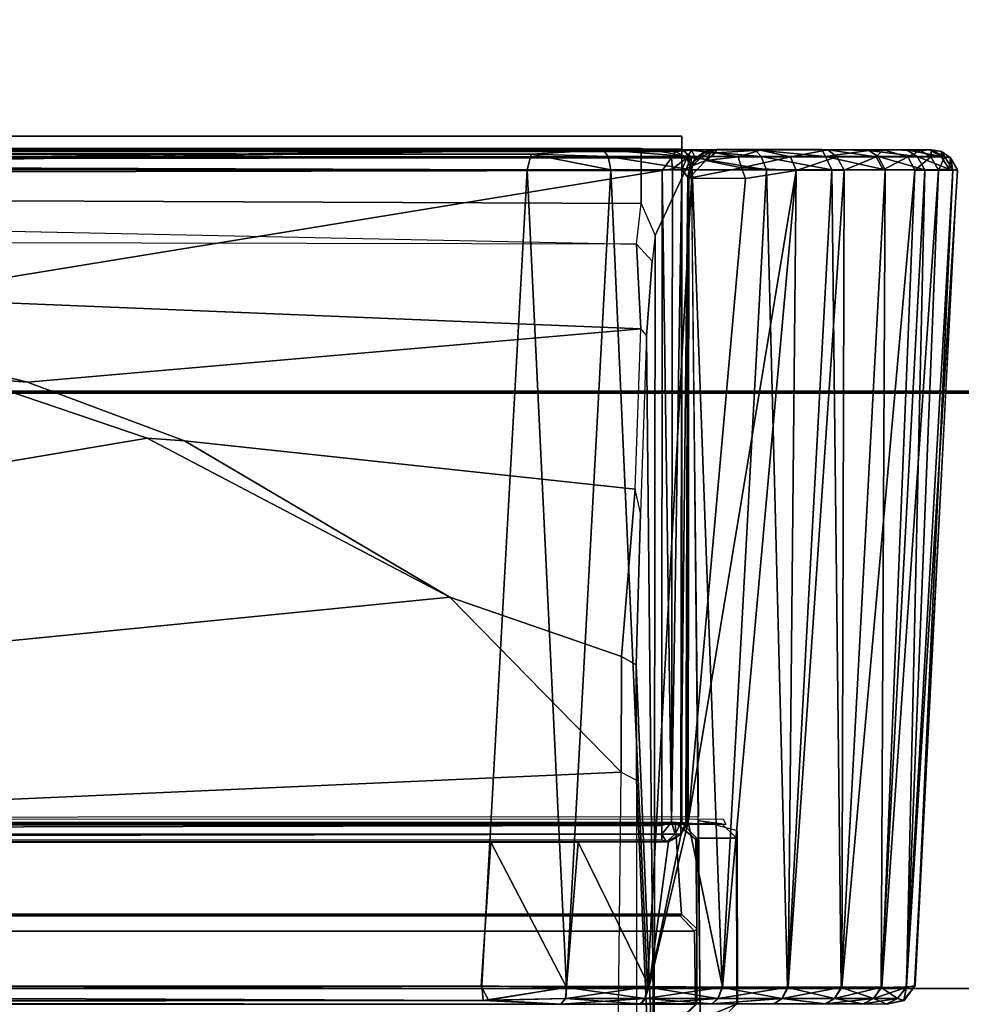
# Model space of a CAD drawing. Units: inches. Extents: x -889 to -374, y -589 to 341.
# Drawn here: x -818 to -818, y 137 to 138 of the extents above; entities that cross this region are included whole.
import ezdxf

# ---------------------------------------------------------------- set-up
doc = ezdxf.new("R2010")
doc.units = ezdxf.units.IN
doc.header["$MEASUREMENT"] = 0
for name, color, linetype in [('DISPLAY-CLIP', 5, 'Continuous'), ('DISPLAY-TACKBOARD', 5, 'Continuous'), ('STORAGE-FRAME', 4, 'Continuous'), ('STORAGE-SHELF', 4, 'Continuous')]:
    doc.layers.add(name, color=color, linetype=linetype)

# ---------------------------------------------------------------- blocks, each defined once
blk = doc.blocks.new('lmgs90_23_0t')
at = {"layer": 'STORAGE-FRAME'}
for points in [[(39.30181, -0.75109, 20.66945), (66.01911, -0.75109, 20.66945), (66.02002, -1.3405, 20.66928), (39.30272, -1.3405, 20.66928)], [(39.30183, -0.74983, 5.37699), (66.01913, -0.74983, 5.37699), (66.02004, -1.33924, 5.37683), (39.30274, -1.33924, 5.37683)], [(66.02002, -1.34044, 21.41755), (66.01933, -0.75105, 21.41728), (39.30203, -0.75105, 21.41728), (39.30272, -1.34044, 21.41755)], [(66.02004, -1.33918, 6.12509), (66.01934, -0.74979, 6.12482), (39.30204, -0.74979, 6.12482), (39.30274, -1.33918, 6.12509)], [(39.30274, -1.33918, 6.12509), (39.30274, -1.33924, 5.37683), (66.02004, -1.33924, 5.37683), (66.02004, -1.33918, 6.12509)], [(39.30272, -1.34044, 21.41755), (39.30272, -1.3405, 20.66928), (66.02002, -1.3405, 20.66928), (66.02002, -1.34044, 21.41755)]]:
    blk.add_3dface(points, dxfattribs=at)
at = {"layer": 'STORAGE-SHELF'}
for points in [[(1.84297, -0.90612, 21.74988), (103.42538, -0.90612, 21.74988), (103.42538, -0.90612, 21.43588), (1.84297, -0.90612, 21.43588)], [(1.84297, -0.90612, 6.45798), (103.42538, -0.90612, 6.45798), (103.42538, -0.90612, 6.14398), (1.84297, -0.90612, 6.14398)]]:
    blk.add_3dface(points, dxfattribs=at)
at = {"layer": 'STORAGE-SHELF', "invisible_edges": 5}
for points in [[(103.42538, -14.68419, 21.74988), (103.42538, -0.90612, 21.74988), (1.84297, -0.90612, 21.74988), (1.84297, -14.68419, 21.74988)], [(103.42538, -0.90612, 21.43588), (103.42538, -14.68419, 21.43588), (1.84297, -14.68419, 21.43588), (1.84297, -0.90612, 21.43588)], [(103.42538, -14.68419, 6.45798), (103.42538, -0.90612, 6.45798), (1.84297, -0.90612, 6.45798), (1.84297, -14.68419, 6.45798)], [(103.42538, -0.90612, 6.14398), (103.42538, -14.68419, 6.14398), (1.84297, -14.68419, 6.14398), (1.84297, -0.90612, 6.14398)]]:
    blk.add_3dface(points, dxfattribs=at)
blk = doc.blocks.new('gexsb_t2_0t')
at = {"layer": 'DISPLAY-CLIP'}
for points in [[(1.97204, -2.24037, 76.70977), (2.10641, -2.17412, 76.72907), (0.78386, -1.57921, 77.14431), (0.51826, -1.6832, 77.13167)], [(1.97204, -2.24037, 76.70977), (0.51826, -1.6832, 77.13167), (0.38892, -1.77292, 77.11929), (1.89248, -2.32213, 76.68601)], [(0.38892, -1.77292, 77.11929), (0.27688, -1.92329, 77.09587), (0.25617, -2.02565, 77.0774), (1.89248, -2.32213, 76.68601)], [(0.25617, -2.02565, 77.0774), (0.25339, -2.09299, 77.06492), (0.25019, -2.39526, 77.01162), (1.89248, -2.32213, 76.68601)], [(0.23891, -2.38945, 77.00171), (0.23892, -2.09108, 77.05421), (0.23385, -2.07373, 76.96067), (0.22841, -2.14996, 76.84312)], [(0.23892, -2.09108, 77.05421), (0.25339, -2.09299, 77.06492), (0.25019, -2.39526, 77.01162), (0.23891, -2.38945, 77.00171)], [(0.23907, -2.47328, 76.96996), (0.23891, -2.38945, 77.00171), (0.22841, -2.14996, 76.84312), (0.22608, -2.15851, 76.79716)], [(0.19895, -2.84265, 76.1466), (0.22526, -2.78571, 76.67548), (0.22608, -2.15851, 76.79716), (0.19251, -2.21543, 76.1466)], [(0.22526, -2.78571, 76.67548), (0.22746, -2.76683, 76.71971), (0.23155, -2.71259, 76.80703), (0.22608, -2.15851, 76.79716)], [(0.23155, -2.71259, 76.80703), (0.23598, -2.58356, 76.91107), (0.23907, -2.47328, 76.96996), (0.22608, -2.15851, 76.79716)], [(0.16582, -2.35248, 76.1466), (0.19383, -2.35993, 76.1466), (0.19251, -2.21543, 76.1466), (0.16549, -2.22669, 76.1466)], [(0.17641, -2.216, 75.98618), (0.16604, -2.22662, 75.98282), (0.16549, -2.22669, 76.1466), (0.19251, -2.21543, 76.1466)], [(0.17641, -2.216, 75.98618), (0.20585, -2.21587, 75.81315), (0.19504, -2.22665, 75.81195), (0.16604, -2.22662, 75.98282)], [(0.2071, -2.21576, 73.31359), (0.19601, -2.22603, 73.3091), (0.19504, -2.22665, 75.81195), (0.20585, -2.21587, 75.81315)], [(0.05694, -2.22636, 29.23375), (0.04431, -2.22909, 31.77295), (0.0574, -2.22635, 31.82959)], [(0.04906, -2.23039, 31.83296), (0.0574, -2.22635, 31.82959), (0.04431, -2.22909, 31.77295)], [(0.05694, -2.22636, 29.23375), (0.04453, -2.22923, 29.28601), (0.04431, -2.22909, 31.77295)], [(0.05694, -2.22636, 29.23375), (0.0491, -2.23039, 29.22962), (0.04453, -2.22923, 29.28601)], [(0.0574, -2.22635, 31.82959), (0.04906, -2.23039, 31.83296), (0.07374, -2.22657, 31.88693)], [(0.07374, -2.22657, 31.88693), (0.04906, -2.23039, 31.83296), (0.06648, -2.23039, 31.89059)], [(0.06656, -2.23039, 29.172), (0.0491, -2.23039, 29.22962), (0.05694, -2.22636, 29.23375)], [(0.0574, -2.22635, 31.82959), (0.07374, -2.22657, 31.88693), (0.05694, -2.22636, 29.23375)], [(0.07429, -2.22656, 29.17454), (0.06656, -2.23039, 29.172), (0.05694, -2.22636, 29.23375)], [(0.1015, -2.22657, 31.93926), (0.07429, -2.22656, 29.17454), (0.05694, -2.22636, 29.23375), (0.07374, -2.22657, 31.88693)], [(0.1015, -2.22657, 31.93926), (0.06648, -2.23039, 31.89059), (0.09482, -2.23039, 31.94371)], [(0.06648, -2.23039, 31.89059), (0.1015, -2.22657, 31.93926), (0.07374, -2.22657, 31.88693)], [(0.09493, -2.23039, 29.11889), (0.06656, -2.23039, 29.172), (0.07429, -2.22656, 29.17454)], [(0.07429, -2.22656, 29.17454), (0.10201, -2.22656, 29.1229), (0.09493, -2.23039, 29.11889)], [(0.1015, -2.22657, 31.93926), (0.13879, -2.22656, 31.98448), (0.10201, -2.22656, 29.1229), (0.07429, -2.22656, 29.17454)], [(0.13299, -2.23039, 31.99028), (0.1015, -2.22657, 31.93926), (0.09482, -2.23039, 31.94371)], [(0.09493, -2.23039, 29.11889), (0.10201, -2.22656, 29.1229), (0.13314, -2.23039, 29.07236)], [(0.1015, -2.22657, 31.93926), (0.13299, -2.23039, 31.99028), (0.13879, -2.22656, 31.98448)], [(0.13893, -2.22656, 29.07815), (0.13314, -2.23039, 29.07236), (0.10201, -2.22656, 29.1229)], [(0.18353, -2.22656, 32.0214), (0.13893, -2.22656, 29.07815), (0.10201, -2.22656, 29.1229), (0.13879, -2.22656, 31.98448)], [(0.17953, -2.23039, 32.02848), (0.18353, -2.22656, 32.0214), (0.13299, -2.23039, 31.99028)], [(0.13879, -2.22656, 31.98448), (0.13299, -2.23039, 31.99028), (0.18353, -2.22656, 32.0214)], [(0.18415, -2.22657, 29.04087), (0.13314, -2.23039, 29.07236), (0.13893, -2.22656, 29.07815)], [(0.13314, -2.23039, 29.07236), (0.18415, -2.22657, 29.04087), (0.1797, -2.23039, 29.03418)], [(0.18353, -2.22656, 32.0214), (0.23517, -2.22656, 32.04912), (0.18415, -2.22657, 29.04087), (0.13893, -2.22656, 29.07815)], [(0.16582, -2.35248, 76.1466), (0.16549, -2.22669, 76.1466), (0.16604, -2.22662, 75.98282), (0.16613, -2.34719, 75.98182)], [(0.19502, -2.34716, 75.81222), (0.16613, -2.34719, 75.98182), (0.16604, -2.22662, 75.98282), (0.19504, -2.22665, 75.81195)], [(0.23517, -2.22656, 32.04912), (0.18353, -2.22656, 32.0214), (0.17953, -2.23039, 32.02848)], [(0.17953, -2.23039, 32.02848), (0.23263, -2.23039, 32.05685), (0.23517, -2.22656, 32.04912)], [(0.18415, -2.22657, 29.04087), (0.23282, -2.23039, 29.00585), (0.1797, -2.23039, 29.03418)], [(0.29422, -2.22634, 32.06635), (0.23649, -2.22657, 29.01311), (0.18415, -2.22657, 29.04087), (0.23517, -2.22656, 32.04912)], [(0.23282, -2.23039, 29.00585), (0.18415, -2.22657, 29.04087), (0.23649, -2.22657, 29.01311)], [(0.19513, -2.28107, 73.45527), (0.19574, -2.3463, 73.4581), (0.19502, -2.34716, 75.81222), (0.19504, -2.22665, 75.81195)], [(0.19668, -2.2794, 73.30654), (0.19513, -2.28107, 73.45527), (0.19504, -2.22665, 75.81195), (0.19601, -2.22603, 73.3091)], [(0.19601, -2.22603, 73.3091), (5.15399, -2.22603, 73.3091), (5.15332, -2.2794, 73.30654), (0.19668, -2.2794, 73.30654)], [(0.23263, -2.23039, 32.05685), (0.29025, -2.23039, 32.07432), (0.29422, -2.22634, 32.06635)], [(0.23517, -2.22656, 32.04912), (0.23263, -2.23039, 32.05685), (0.29422, -2.22634, 32.06635)], [(0.23649, -2.22657, 29.01311), (0.29045, -2.23039, 28.98842), (0.23282, -2.23039, 29.00585)], [(0.29422, -2.22634, 32.06635), (0.34665, -2.22923, 32.07888), (0.2939, -2.22636, 28.99669), (0.23649, -2.22657, 29.01311)], [(0.2939, -2.22636, 28.99669), (0.29045, -2.23039, 28.98842), (0.23649, -2.22657, 29.01311)], [(0.29422, -2.22634, 32.06635), (0.29025, -2.23039, 32.07432), (0.34665, -2.22923, 32.07888)], [(0.29045, -2.23039, 28.98842), (0.2939, -2.22636, 28.99669), (0.35046, -2.22909, 28.98368)], [(2.83359, -2.22632, 32.0659), (2.83634, -2.2264, 28.99616), (0.2939, -2.22636, 28.99669), (0.34665, -2.22923, 32.07888)], [(2.88983, -2.22634, 28.99643), (0.35046, -2.22909, 28.98368), (0.2939, -2.22636, 28.99669)], [(0.29422, -2.22634, 32.06635), (2.83359, -2.22909, 32.0791), (2.89033, -2.22632, 32.06589)], [(0.29422, -2.22634, 32.06635), (0.34665, -2.22923, 32.07888), (2.83359, -2.22909, 32.0791)], [(2.88983, -2.22634, 28.99643), (2.8374, -2.22923, 28.9839), (0.35046, -2.22909, 28.98368)], [(0.03635, -2.23996, 31.77277), (0.04431, -2.22909, 31.77295), (0.03666, -2.23914, 29.29001)], [(0.04431, -2.22909, 31.77295), (0.03635, -2.23996, 31.77277), (0.04277, -2.23862, 31.83439)], [(0.03666, -2.23914, 29.29001), (0.04431, -2.22909, 31.77295), (0.04453, -2.22923, 29.28601)], [(0.04258, -2.23905, 29.22851), (0.03666, -2.23914, 29.29001), (0.04453, -2.22923, 29.28601)], [(0.04453, -2.22923, 29.28601), (0.0491, -2.23039, 29.22962), (0.04258, -2.23905, 29.22851)], [(0.04258, -2.23905, 29.22851), (0.0491, -2.23039, 29.22962), (0.06094, -2.23861, 29.16883)], [(0.04906, -2.23039, 31.83296), (0.04431, -2.22909, 31.77295), (0.04277, -2.23862, 31.83439)], [(0.04277, -2.23862, 31.83439), (0.06058, -2.23867, 31.89315), (0.06648, -2.23039, 31.89059)], [(0.04906, -2.23039, 31.83296), (0.04277, -2.23862, 31.83439), (0.06648, -2.23039, 31.89059)], [(0.06094, -2.23861, 29.16883), (0.0491, -2.23039, 29.22962), (0.06656, -2.23039, 29.172)], [(0.08951, -2.23886, 31.94755), (0.09482, -2.23039, 31.94371), (0.06058, -2.23867, 31.89315)], [(0.09482, -2.23039, 31.94371), (0.06648, -2.23039, 31.89059), (0.06058, -2.23867, 31.89315)], [(0.06656, -2.23039, 29.172), (0.09009, -2.23859, 29.11463), (0.06094, -2.23861, 29.16883)], [(0.09493, -2.23039, 29.11889), (0.09009, -2.23859, 29.11463), (0.06656, -2.23039, 29.172)], [(0.09482, -2.23039, 31.94371), (0.08951, -2.23886, 31.94755), (0.13299, -2.23039, 31.99028)], [(0.08951, -2.23886, 31.94755), (0.12869, -2.23863, 31.99504), (0.13299, -2.23039, 31.99028)], [(0.09493, -2.23039, 29.11889), (0.12906, -2.2386, 29.06737), (0.09009, -2.23859, 29.11463)], [(0.13314, -2.23039, 29.07236), (0.12906, -2.2386, 29.06737), (0.09493, -2.23039, 29.11889)], [(0.17953, -2.23039, 32.02848), (0.12869, -2.23863, 31.99504), (0.17642, -2.2388, 32.03422)], [(0.13299, -2.23039, 31.99028), (0.12869, -2.23863, 31.99504), (0.17953, -2.23039, 32.02848)], [(0.1766, -2.23861, 29.02855), (0.12906, -2.2386, 29.06737), (0.13314, -2.23039, 29.07236)], [(0.1797, -2.23039, 29.03418), (0.1766, -2.23861, 29.02855), (0.13314, -2.23039, 29.07236)], [(0.23263, -2.23039, 32.05685), (0.17642, -2.2388, 32.03422), (0.22983, -2.23912, 32.06294)], [(0.17953, -2.23039, 32.02848), (0.17642, -2.2388, 32.03422), (0.23263, -2.23039, 32.05685)], [(0.1766, -2.23861, 29.02855), (0.1797, -2.23039, 29.03418), (0.23083, -2.23864, 28.99973)], [(0.1797, -2.23039, 29.03418), (0.23282, -2.23039, 29.00585), (0.23083, -2.23864, 28.99973)], [(0.22983, -2.23912, 32.06294), (0.29025, -2.23039, 32.07432), (0.23263, -2.23039, 32.05685)], [(0.28991, -2.2388, 32.08083), (0.29025, -2.23039, 32.07432), (0.22983, -2.23912, 32.06294)], [(0.28993, -2.2386, 28.98197), (0.23083, -2.23864, 28.99973), (0.23282, -2.23039, 29.00585)], [(0.29045, -2.23039, 28.98842), (0.28993, -2.2386, 28.98197), (0.23282, -2.23039, 29.00585)], [(0.28991, -2.2388, 32.08083), (0.35186, -2.23946, 32.08696), (0.34665, -2.22923, 32.07888)], [(0.34665, -2.22923, 32.07888), (0.29025, -2.23039, 32.07432), (0.28991, -2.2388, 32.08083)], [(0.35046, -2.22909, 28.98368), (0.35136, -2.23971, 28.9758), (0.28993, -2.2386, 28.98197)], [(0.29045, -2.23039, 28.98842), (0.35046, -2.22909, 28.98368), (0.28993, -2.2386, 28.98197)], [(0.35186, -2.23946, 32.08696), (2.83359, -2.22909, 32.0791), (0.34665, -2.22923, 32.07888)], [(2.83397, -2.23943, 28.97591), (0.35046, -2.22909, 28.98368), (2.8374, -2.22923, 28.9839)], [(0.35136, -2.23971, 28.9758), (0.35046, -2.22909, 28.98368), (2.83397, -2.23943, 28.97591)], [(2.83386, -2.23939, 32.08678), (2.83359, -2.22909, 32.0791), (0.35186, -2.23946, 32.08696)], [(0.03635, -2.23996, 31.77277), (0.03666, -2.23914, 29.29001), (0.00537, -2.83286, 29.25871), (0.00561, -2.83378, 31.80371)], [(0.01924, -2.8332, 31.89607), (0.04277, -2.23862, 31.83439), (0.00881, -2.83323, 31.84987)], [(0.00881, -2.83323, 31.84987), (0.04277, -2.23862, 31.83439), (0.03635, -2.23996, 31.77277)], [(0.04277, -2.23862, 31.83439), (0.01924, -2.8332, 31.89607), (0.06058, -2.23867, 31.89315)], [(0.03649, -2.83318, 31.94017), (0.06058, -2.23867, 31.89315), (0.01924, -2.8332, 31.89607)], [(0.06094, -2.23861, 29.16883), (0.05797, -2.83338, 29.08496), (0.02911, -2.83341, 29.13928)], [(0.04258, -2.23905, 29.22851), (0.06094, -2.23861, 29.16883), (0.02911, -2.83341, 29.13928)], [(0.06058, -2.23867, 31.89315), (0.03649, -2.83318, 31.94017), (0.08951, -2.23886, 31.94755)], [(0.09009, -2.23859, 29.11463), (0.05797, -2.83338, 29.08496), (0.06094, -2.23861, 29.16883)], [(0.09009, -2.23859, 29.11463), (0.09694, -2.83335, 29.03723), (0.05797, -2.83338, 29.08496)], [(0.12869, -2.23863, 31.99504), (0.08786, -2.83308, 32.01612), (0.1229, -2.83295, 32.04903)], [(0.08786, -2.83308, 32.01612), (0.12869, -2.23863, 31.99504), (0.08951, -2.23886, 31.94755)], [(0.09694, -2.83335, 29.03723), (0.09009, -2.23859, 29.11463), (0.12906, -2.2386, 29.06737)], [(0.14435, -2.83336, 28.99814), (0.09694, -2.83335, 29.03723), (0.12906, -2.2386, 29.06737)], [(0.1229, -2.83295, 32.04903), (0.17642, -2.2388, 32.03422), (0.12869, -2.23863, 31.99504)], [(0.20135, -2.35905, 32.05952), (0.17642, -2.2388, 32.03422), (0.1229, -2.83295, 32.04903)], [(0.12906, -2.2386, 29.06737), (0.1766, -2.23861, 29.02855), (0.14435, -2.83336, 28.99814)], [(0.14435, -2.83336, 28.99814), (0.1766, -2.23861, 29.02855), (0.19855, -2.83339, 28.96901)], [(0.20135, -2.35905, 32.05952), (0.22983, -2.23912, 32.06294), (0.17642, -2.2388, 32.03422)], [(0.1766, -2.23861, 29.02855), (0.23083, -2.23864, 28.99973), (0.19855, -2.83339, 28.96901)], [(0.25754, -2.8334, 28.95099), (0.19855, -2.83339, 28.96901), (0.23083, -2.23864, 28.99973)], [(0.20135, -2.35905, 32.05952), (0.20643, -2.35031, 32.06136), (0.22983, -2.23912, 32.06294)], [(0.20643, -2.35031, 32.06136), (0.21564, -2.34456, 32.0654), (0.22983, -2.23912, 32.06294)], [(0.22983, -2.23912, 32.06294), (0.21564, -2.34456, 32.0654), (0.28143, -2.34435, 32.08659)], [(0.21564, -2.34456, 32.0654), (0.22983, -2.23912, 32.06294), (0.35186, -2.23946, 32.08696), (0.34495, -2.34435, 32.09299)], [(0.28143, -2.34435, 32.08659), (0.28991, -2.2388, 32.08083), (0.22983, -2.23912, 32.06294)], [(0.28993, -2.2386, 28.98197), (0.25754, -2.8334, 28.95099), (0.23083, -2.23864, 28.99973)], [(0.28993, -2.2386, 28.98197), (0.31856, -2.83347, 28.9449), (0.25754, -2.8334, 28.95099)], [(0.28143, -2.34435, 32.08659), (0.34495, -2.34435, 32.09299), (0.28991, -2.2388, 32.08083)], [(0.35186, -2.23946, 32.08696), (0.28991, -2.2388, 32.08083), (0.34495, -2.34435, 32.09299)], [(0.28993, -2.2386, 28.98197), (0.35136, -2.23971, 28.9758), (0.31856, -2.83347, 28.9449)], [(0.35136, -2.23971, 28.9758), (2.83397, -2.23943, 28.97591), (2.86306, -2.83315, 28.94478), (0.31856, -2.83347, 28.9449)], [(0.35186, -2.23946, 32.08696), (0.34495, -2.34435, 32.09299), (2.83909, -2.34435, 32.09299), (2.83386, -2.23939, 32.08678)], [(0.19668, -2.2794, 73.30654), (0.20709, -2.29065, 73.31234), (0.2063, -2.29179, 73.44041), (0.19513, -2.28107, 73.45527)], [(0.19574, -2.3463, 73.4581), (0.19513, -2.28107, 73.45527), (0.2063, -2.29179, 73.44041), (0.21082, -2.35859, 73.45834)], [(0.20709, -2.29065, 73.31234), (0.19668, -2.2794, 73.30654), (5.15332, -2.2794, 73.30654), (5.14274, -2.29066, 73.31222)], [(5.14274, -2.29066, 73.31222), (5.14359, -2.29183, 73.44047), (0.2063, -2.29179, 73.44041), (0.20709, -2.29065, 73.31234)], [(0.21082, -2.35859, 73.45834), (0.2063, -2.29179, 73.44041), (5.14359, -2.29183, 73.44047), (5.13917, -2.35873, 73.45834)], [(1.86949, -2.37442, 76.67149), (1.89248, -2.32213, 76.68601), (0.25019, -2.39526, 77.01162), (0.3746, -2.52251, 76.95892)], [(0.16582, -2.35248, 76.1466), (0.19383, -2.35993, 76.1466), (0.17716, -2.35791, 75.98012), (0.16613, -2.34719, 75.98182)], [(0.17716, -2.35791, 75.98012), (0.16613, -2.34719, 75.98182), (0.19502, -2.34716, 75.81222), (0.20594, -2.35797, 75.81294)], [(0.21083, -2.35873, 73.45834), (0.20594, -2.35797, 75.81294), (0.19502, -2.34716, 75.81222), (0.19574, -2.3463, 73.4581)], [(0.20643, -2.35031, 32.06136), (0.20666, -2.35009, 29.15992), (0.21564, -2.34456, 32.0654)], [(0.20666, -2.35009, 29.15992), (0.21071, -2.35011, 29.15007), (0.21707, -2.34453, 29.15643)], [(0.21707, -2.34453, 29.15643), (0.21302, -2.34584, 29.15992), (0.20666, -2.35009, 29.15992)], [(0.20666, -2.35009, 29.15992), (0.21302, -2.34584, 29.15992), (0.21564, -2.34456, 32.0654)], [(0.22055, -2.35009, 29.14603), (0.21707, -2.34453, 29.15643), (0.21071, -2.35011, 29.15007)], [(0.21564, -2.34456, 32.0654), (0.21302, -2.34584, 29.15992), (0.21707, -2.34453, 29.15643)], [(0.21564, -2.34456, 32.0654), (0.21707, -2.34453, 29.15643), (3.12604, -2.34456, 29.15501), (3.15362, -2.34435, 31.77846)], [(0.28143, -2.34435, 32.08659), (0.21564, -2.34456, 32.0654), (3.15362, -2.34435, 31.77846), (0.34495, -2.34435, 32.09299)], [(3.12604, -2.34456, 29.15501), (0.21707, -2.34453, 29.15643), (0.22055, -2.34584, 29.15238)], [(0.22055, -2.35009, 29.14603), (0.22055, -2.34584, 29.15238), (0.21707, -2.34453, 29.15643)], [(0.22055, -2.35009, 29.14603), (3.12199, -2.35032, 29.14579), (3.12604, -2.34456, 29.15501)], [(3.12604, -2.34456, 29.15501), (0.22055, -2.34584, 29.15238), (0.22055, -2.35009, 29.14603)], [(2.83909, -2.34435, 32.09299), (2.83909, -2.34435, 32.09299), (0.34495, -2.34435, 32.09299), (3.15362, -2.34435, 31.77846)], [(0.2022, -2.35752, 29.15992), (0.20643, -2.35031, 32.06136), (0.20135, -2.35905, 32.05952)], [(0.20666, -2.35009, 29.15992), (0.20643, -2.35031, 32.06136), (0.2022, -2.35752, 29.15992)], [(0.20666, -2.35009, 29.15992), (0.2022, -2.35752, 29.15992), (0.20295, -2.35837, 29.1529)], [(0.20679, -2.35838, 29.14677), (0.20666, -2.35009, 29.15992), (0.20295, -2.35837, 29.1529)], [(0.20666, -2.35009, 29.15992), (0.20679, -2.35838, 29.14677), (0.21071, -2.35011, 29.15007)], [(0.20679, -2.35838, 29.14677), (0.21348, -2.35876, 29.14206), (0.21071, -2.35011, 29.15007)], [(0.21071, -2.35011, 29.15007), (0.21348, -2.35876, 29.14206), (0.22055, -2.35009, 29.14603)], [(0.21348, -2.35876, 29.14206), (0.22055, -2.3564, 29.1418), (0.22055, -2.35009, 29.14603)], [(0.22028, -2.83294, 29.13976), (0.22055, -2.3564, 29.1418), (0.21348, -2.35876, 29.14206)], [(3.12015, -2.35906, 29.14071), (0.22055, -2.3564, 29.1418), (0.22028, -2.83294, 29.13976)], [(0.22055, -2.35009, 29.14603), (0.22055, -2.3564, 29.1418), (3.12199, -2.35032, 29.14579)], [(0.22055, -2.3564, 29.1418), (3.12015, -2.35906, 29.14071), (3.12199, -2.35032, 29.14579)], [(0.20135, -2.35905, 32.05952), (0.1229, -2.83295, 32.04903), (0.15958, -2.82719, 32.07458)], [(0.20087, -2.82726, 32.09505), (0.20135, -2.35905, 32.05952), (0.15958, -2.82719, 32.07458)], [(0.206, -2.358, 75.813), (5.14406, -2.35797, 75.81294), (5.17284, -2.35791, 75.98012), (0.17399, -2.35716, 75.98301)], [(0.17585, -2.36132, 76.1466), (0.17399, -2.35716, 75.98301), (5.17284, -2.35791, 75.98012), (5.15617, -2.35993, 76.1466)], [(0.19377, -2.36268, 76.14491), (5.15617, -2.35993, 76.1466), (5.15105, -2.84265, 76.1466), (0.19909, -2.84316, 76.1466)], [(0.20087, -2.82726, 32.09505), (0.2015, -2.82803, 29.15406), (0.20135, -2.35905, 32.05952)], [(0.2015, -2.82803, 29.15406), (0.2022, -2.35752, 29.15992), (0.20135, -2.35905, 32.05952)], [(0.2015, -2.82803, 29.15406), (0.20295, -2.35837, 29.1529), (0.2022, -2.35752, 29.15992)], [(0.20679, -2.35838, 29.14677), (0.20295, -2.35837, 29.1529), (0.2015, -2.82803, 29.15406)], [(0.20594, -2.83329, 29.14576), (0.20679, -2.35838, 29.14677), (0.2015, -2.82803, 29.15406)], [(0.20679, -2.35838, 29.14677), (0.20594, -2.83329, 29.14576), (0.21348, -2.35876, 29.14206)], [(0.21348, -2.35876, 29.14206), (0.20594, -2.83329, 29.14576), (0.21269, -2.83407, 29.14094)], [(0.206, -2.358, 75.813), (0.21082, -2.35859, 73.45834), (5.13917, -2.35873, 73.45834), (5.14406, -2.35797, 75.81294)], [(0.21348, -2.35876, 29.14206), (0.21269, -2.83407, 29.14094), (0.22028, -2.83294, 29.13976)], [(3.12015, -2.35906, 29.14071), (0.22028, -2.83294, 29.13976), (3.15567, -2.82727, 29.14022)], [(1.86949, -2.37442, 76.67149), (0.3746, -2.52251, 76.95892), (0.59472, -2.63818, 76.88584), (1.84651, -2.42672, 76.65697)], [(0.25019, -2.39526, 77.01162), (0.23891, -2.38945, 77.00171), (0.23907, -2.47328, 76.96996), (0.24974, -2.47931, 76.97891)], [(0.3746, -2.52251, 76.95892), (0.25019, -2.39526, 77.01162), (0.25019, -2.39526, 77.01162), (0.24974, -2.47931, 76.97891)], [(1.87143, -2.50402, 76.63001), (1.84651, -2.42672, 76.65697), (0.59472, -2.63818, 76.88584), (0.72434, -2.68198, 76.84788)], [(0.24974, -2.47931, 76.97891), (0.23907, -2.47328, 76.96996), (0.23598, -2.58356, 76.91107), (0.23992, -2.60104, 76.91189)], [(0.3746, -2.52251, 76.95892), (0.24974, -2.47931, 76.97891), (0.23992, -2.60104, 76.91189), (0.56772, -2.63615, 76.89045)], [(0.56772, -2.63615, 76.89045), (0.59472, -2.63818, 76.88584), (0.3746, -2.52251, 76.95892)], [(0.23598, -2.58356, 76.91107), (0.23992, -2.60104, 76.91189), (0.23578, -2.71775, 76.81211), (0.23155, -2.71259, 76.80703)], [(0.68176, -2.679, 76.85538), (0.56772, -2.63615, 76.89045), (0.23992, -2.60104, 76.91189), (0.23578, -2.71775, 76.81211)], [(0.68176, -2.679, 76.85538), (0.72434, -2.68198, 76.84788), (0.59472, -2.63818, 76.88584), (0.56772, -2.63615, 76.89045)], [(0.95955, -2.74732, 76.77751), (0.95955, -2.74732, 76.77751), (0.68176, -2.679, 76.85538), (0.23578, -2.71775, 76.81211)], [(0.68176, -2.679, 76.85538), (0.95955, -2.74732, 76.77751), (0.99436, -2.73598, 76.77717), (0.72434, -2.68198, 76.84788)], [(0.23578, -2.71775, 76.81211), (0.23155, -2.71259, 76.80703), (0.22746, -2.76683, 76.71971), (0.23902, -2.7793, 76.72009)], [(0.95955, -2.74732, 76.77751), (0.23578, -2.71775, 76.81211), (0.23902, -2.7793, 76.72009), (1.19917, -2.78118, 76.71564)], [(0.22746, -2.76683, 76.71971), (0.23902, -2.7793, 76.72009), (0.23541, -2.80893, 76.60388), (0.22526, -2.78571, 76.67548)], [(2.14643, -2.81694, 76.51242), (1.6668, -2.80893, 76.60388), (0.23902, -2.7793, 76.72009), (0.23541, -2.80893, 76.60388)], [(1.19917, -2.78118, 76.71564), (1.43298, -2.79505, 76.65976), (1.6668, -2.80893, 76.60388), (0.23902, -2.7793, 76.72009)], [(0.23541, -2.80893, 76.60388), (0.22526, -2.78571, 76.67548), (0.19895, -2.84265, 76.1466), (0.23541, -2.84894, 76.1466)], [(0.23541, -2.84894, 76.1466), (2.14643, -2.81694, 76.51242), (0.23541, -2.80893, 76.60388), (0.23541, -2.84894, 76.1466)], [(2.14643, -2.81694, 76.51242), (0.23541, -2.84894, 76.1466), (0.23541, -2.84894, 76.1466), (2.46592, -2.81853, 76.48805)], [(2.46592, -2.81853, 76.48805), (0.23541, -2.84894, 76.1466), (2.67533, -2.84884, 76.1466), (2.67482, -2.8191, 76.48305)], [(0.1229, -2.83295, 32.04903), (0.16253, -2.83491, 32.07517), (0.15958, -2.82719, 32.07458)], [(0.16253, -2.83491, 32.07517), (0.20087, -2.82726, 32.09505), (0.15958, -2.82719, 32.07458)], [(0.18856, -2.84014, 32.08534), (0.20087, -2.82726, 32.09505), (0.16253, -2.83491, 32.07517)], [(0.20087, -2.82726, 32.09505), (0.18856, -2.84014, 32.08534), (0.19805, -2.83664, 32.08995)], [(0.20003, -2.83538, 29.15391), (0.20087, -2.82726, 32.09505), (0.197, -2.83965, 32.08165)], [(0.20087, -2.82726, 32.09505), (0.19805, -2.83664, 32.08995), (0.197, -2.83965, 32.08165)], [(0.20087, -2.82726, 32.09505), (0.20003, -2.83538, 29.15391), (0.2015, -2.82803, 29.15406)], [(0.20594, -2.83329, 29.14576), (0.2015, -2.82803, 29.15406), (0.20003, -2.83538, 29.15391)], [(3.14221, -2.8397, 29.13633), (3.15567, -2.82727, 29.14022), (0.22028, -2.83294, 29.13976)], [(0.01048, -2.84215, 29.259), (0.00537, -2.83286, 29.25871), (0.0116, -2.83383, 29.19776)], [(0.00537, -2.83286, 29.25871), (0.01048, -2.84215, 29.259), (0.00561, -2.83378, 31.80371)], [(0.01048, -2.84215, 31.80378), (0.00881, -2.83323, 31.84987), (0.00561, -2.83378, 31.80371)], [(0.00561, -2.83378, 31.80371), (0.01048, -2.84215, 29.259), (0.01048, -2.84215, 31.80378)], [(0.01924, -2.8332, 31.89607), (0.00881, -2.83323, 31.84987), (0.01456, -2.8428, 31.84972)], [(0.01456, -2.8428, 31.84972), (0.00881, -2.83323, 31.84987), (0.01048, -2.84215, 31.80378)], [(0.01722, -2.843, 29.19902), (0.01048, -2.84215, 29.259), (0.0116, -2.83383, 29.19776)], [(0.0116, -2.83383, 29.19776), (0.02911, -2.83341, 29.13928), (0.03471, -2.843, 29.14115)], [(0.01722, -2.843, 29.19902), (0.0116, -2.83383, 29.19776), (0.03471, -2.843, 29.14115)], [(0.01456, -2.8428, 31.84972), (0.02479, -2.8428, 31.89463), (0.01924, -2.8332, 31.89607)], [(0.01924, -2.8332, 31.89607), (0.02479, -2.8428, 31.89463), (0.03649, -2.83318, 31.94017)], [(0.04158, -2.8428, 31.93753), (0.03649, -2.83318, 31.94017), (0.02479, -2.8428, 31.89463)], [(0.05797, -2.83338, 29.08496), (0.06318, -2.843, 29.08779), (0.02911, -2.83341, 29.13928)], [(0.06318, -2.843, 29.08779), (0.03471, -2.843, 29.14115), (0.02911, -2.83341, 29.13928)], [(0.03649, -2.83318, 31.94017), (0.04158, -2.8428, 31.93753), (0.05962, -2.83345, 31.98013)], [(0.06458, -2.8428, 31.97744), (0.05962, -2.83345, 31.98013), (0.04158, -2.8428, 31.93753)], [(0.05797, -2.83338, 29.08496), (0.09694, -2.83335, 29.03723), (0.10151, -2.843, 29.04103)], [(0.06318, -2.843, 29.08779), (0.05797, -2.83338, 29.08496), (0.10151, -2.843, 29.04103)], [(0.08786, -2.83308, 32.01612), (0.05962, -2.83345, 31.98013), (0.06458, -2.8428, 31.97744)], [(0.09327, -2.8428, 32.01348), (0.08786, -2.83308, 32.01612), (0.06458, -2.8428, 31.97744)], [(0.08786, -2.83308, 32.01612), (0.09327, -2.8428, 32.01348), (0.1229, -2.83295, 32.04903)], [(0.09327, -2.8428, 32.01348), (0.12701, -2.8428, 32.04484), (0.1229, -2.83295, 32.04903)], [(0.10151, -2.843, 29.04103), (0.09694, -2.83335, 29.03723), (0.14825, -2.843, 29.00266)], [(0.14825, -2.843, 29.00266), (0.09694, -2.83335, 29.03723), (0.14435, -2.83336, 28.99814)], [(0.16253, -2.83491, 32.07517), (0.1229, -2.83295, 32.04903), (0.12701, -2.8428, 32.04484)], [(0.16505, -2.8428, 32.07082), (0.16253, -2.83491, 32.07517), (0.12701, -2.8428, 32.04484)], [(0.14825, -2.843, 29.00266), (0.14435, -2.83336, 28.99814), (0.20158, -2.843, 28.97416)], [(0.19855, -2.83339, 28.96901), (0.20158, -2.843, 28.97416), (0.14435, -2.83336, 28.99814)], [(0.16505, -2.8428, 32.07082), (0.18856, -2.84014, 32.08534), (0.16253, -2.83491, 32.07517)], [(0.19146, -2.84295, 32.08274), (0.19805, -2.83664, 32.08995), (0.18856, -2.84014, 32.08534)], [(0.19805, -2.83664, 32.08995), (0.19146, -2.84295, 32.08274), (0.197, -2.83965, 32.08165)], [(0.19594, -2.84193, 29.15269), (0.20003, -2.83538, 29.15391), (0.197, -2.83965, 32.08165)], [(0.20235, -2.84223, 29.14172), (0.20003, -2.83538, 29.15391), (0.19594, -2.84193, 29.15269)], [(0.19855, -2.83339, 28.96901), (0.25754, -2.8334, 28.95099), (0.25945, -2.843, 28.95663)], [(0.25945, -2.843, 28.95663), (0.20158, -2.843, 28.97416), (0.19855, -2.83339, 28.96901)], [(0.20235, -2.84223, 29.14172), (0.20594, -2.83329, 29.14576), (0.20003, -2.83538, 29.15391)], [(0.20594, -2.83329, 29.14576), (0.20235, -2.84223, 29.14172), (0.21269, -2.83407, 29.14094)], [(0.20235, -2.84223, 29.14172), (0.2135, -2.84201, 29.13521), (0.21269, -2.83407, 29.14094)], [(0.22028, -2.83294, 29.13976), (0.21269, -2.83407, 29.14094), (0.2135, -2.84201, 29.13521)], [(0.22028, -2.83294, 29.13976), (0.2135, -2.84201, 29.13521), (3.14221, -2.8397, 29.13633)], [(0.31565, -2.8448, 28.95261), (0.25754, -2.8334, 28.95099), (0.31856, -2.83347, 28.9449)], [(0.25945, -2.843, 28.95663), (0.25754, -2.8334, 28.95099), (0.31565, -2.8448, 28.95261)], [(0.31856, -2.83347, 28.9449), (2.86442, -2.84215, 28.94985), (0.31565, -2.8448, 28.95261)], [(2.86306, -2.83315, 28.94478), (2.86442, -2.84215, 28.94985), (0.31856, -2.83347, 28.9449)], [(0.01699, -2.84668, 29.259), (0.01048, -2.84215, 31.80378), (0.01048, -2.84215, 29.259)], [(0.01722, -2.843, 29.19902), (0.01699, -2.84668, 29.259), (0.01048, -2.84215, 29.259)], [(0.01699, -2.84668, 29.259), (0.01699, -2.84668, 31.80378), (0.01048, -2.84215, 31.80378)], [(0.01456, -2.8428, 31.84972), (0.01048, -2.84215, 31.80378), (0.01699, -2.84668, 31.80378)], [(0.02444, -2.84803, 31.85129), (0.01456, -2.8428, 31.84972), (0.01699, -2.84668, 31.80378)], [(0.02479, -2.8428, 31.89463), (0.01456, -2.8428, 31.84972), (0.02444, -2.84803, 31.85129)], [(0.01722, -2.843, 29.19902), (0.02616, -2.84802, 29.20217), (0.01699, -2.84668, 29.259)], [(0.04259, -2.84784, 29.1452), (0.01722, -2.843, 29.19902), (0.03471, -2.843, 29.14115)], [(0.02616, -2.84802, 29.20217), (0.01722, -2.843, 29.19902), (0.04259, -2.84784, 29.1452)], [(0.03241, -2.84746, 31.89229), (0.02479, -2.8428, 31.89463), (0.02444, -2.84803, 31.85129)], [(0.04158, -2.8428, 31.93753), (0.02479, -2.8428, 31.89463), (0.03241, -2.84746, 31.89229)], [(0.03241, -2.84746, 31.89229), (0.05955, -2.84791, 31.95327), (0.04158, -2.8428, 31.93753)], [(0.03471, -2.843, 29.14115), (0.06985, -2.84753, 29.09225), (0.04259, -2.84784, 29.1452)], [(0.06985, -2.84753, 29.09225), (0.03471, -2.843, 29.14115), (0.06318, -2.843, 29.08779)], [(0.04158, -2.8428, 31.93753), (0.05955, -2.84791, 31.95327), (0.06458, -2.8428, 31.97744)], [(0.06458, -2.8428, 31.97744), (0.05955, -2.84791, 31.95327), (0.09979, -2.84787, 32.00736)], [(0.10151, -2.843, 29.04103), (0.06985, -2.84753, 29.09225), (0.06318, -2.843, 29.08779)], [(0.06458, -2.8428, 31.97744), (0.09979, -2.84787, 32.00736), (0.09327, -2.8428, 32.01348)], [(0.06985, -2.84753, 29.09225), (0.10151, -2.843, 29.04103), (0.10409, -2.84811, 29.05194)], [(0.09979, -2.84787, 32.00736), (0.12701, -2.8428, 32.04484), (0.09327, -2.8428, 32.01348)], [(0.12701, -2.8428, 32.04484), (0.09979, -2.84787, 32.00736), (0.14898, -2.84781, 32.05054)], [(0.14825, -2.843, 29.00266), (0.15252, -2.84792, 29.01066), (0.10151, -2.843, 29.04103)], [(0.10409, -2.84811, 29.05194), (0.10151, -2.843, 29.04103), (0.15252, -2.84792, 29.01066)], [(0.14898, -2.84781, 32.05054), (0.16505, -2.8428, 32.07082), (0.12701, -2.8428, 32.04484)], [(0.14825, -2.843, 29.00266), (0.20158, -2.843, 28.97416), (0.20429, -2.84784, 28.9826)], [(0.20429, -2.84784, 28.9826), (0.15252, -2.84792, 29.01066), (0.14825, -2.843, 29.00266)], [(0.16505, -2.8428, 32.07082), (0.14898, -2.84781, 32.05054), (0.18148, -2.84583, 32.07484)], [(0.16505, -2.8428, 32.07082), (0.18148, -2.84583, 32.07484), (0.18856, -2.84014, 32.08534)], [(0.18856, -2.84014, 32.08534), (0.18148, -2.84583, 32.07484), (0.18453, -2.84655, 32.07424)], [(0.18856, -2.84014, 32.08534), (0.18453, -2.84655, 32.07424), (0.19146, -2.84295, 32.08274)], [(0.18993, -2.84581, 32.0702), (0.19146, -2.84295, 32.08274), (0.18453, -2.84655, 32.07424)], [(0.1895, -2.8466, 29.15061), (0.1989, -2.84769, 29.13195), (0.19594, -2.84193, 29.15269)], [(0.1895, -2.8466, 29.15061), (0.19594, -2.84193, 29.15269), (0.18993, -2.84581, 32.0702)], [(0.19594, -2.84193, 29.15269), (0.197, -2.83965, 32.08165), (0.18993, -2.84581, 32.0702)], [(0.19146, -2.84295, 32.08274), (0.18993, -2.84581, 32.0702), (0.197, -2.83965, 32.08165)], [(0.20235, -2.84223, 29.14172), (0.19594, -2.84193, 29.15269), (0.1989, -2.84769, 29.13195)], [(0.1989, -2.84769, 29.13195), (0.21063, -2.84663, 29.12889), (0.20235, -2.84223, 29.14172)], [(0.20699, -2.84875, 76.1466), (0.19909, -2.84316, 76.1466), (5.15105, -2.84265, 76.1466), (5.11459, -2.84894, 76.1466)], [(0.20429, -2.84784, 28.9826), (0.20158, -2.843, 28.97416), (0.26316, -2.84802, 28.96519)], [(0.20158, -2.843, 28.97416), (0.25945, -2.843, 28.95663), (0.26316, -2.84802, 28.96519)], [(0.20235, -2.84223, 29.14172), (0.21063, -2.84663, 29.12889), (0.2135, -2.84201, 29.13521)], [(3.1307, -2.84588, 29.12923), (0.2135, -2.84201, 29.13521), (0.21063, -2.84663, 29.12889)], [(3.14221, -2.8397, 29.13633), (0.2135, -2.84201, 29.13521), (3.1307, -2.84588, 29.12923)], [(0.26316, -2.84802, 28.96519), (0.25945, -2.843, 28.95663), (0.31565, -2.8448, 28.95261)], [(2.88935, -2.8477, 28.95934), (0.31565, -2.8448, 28.95261), (2.86442, -2.84215, 28.94985)], [(0.02444, -2.84803, 31.85129), (0.01699, -2.84668, 29.259), (0.02616, -2.84802, 29.20217)], [(0.02444, -2.84803, 31.85129), (0.01699, -2.84668, 31.80378), (0.01699, -2.84668, 29.259)], [(0.03241, -2.84746, 31.89229), (0.02444, -2.84803, 31.85129), (0.05955, -2.84791, 31.95327)], [(0.18067, -2.84817, 32.06398), (0.05955, -2.84791, 31.95327), (0.02444, -2.84803, 31.85129)], [(0.02616, -2.84802, 29.20217), (0.18067, -2.84817, 32.06398), (0.02444, -2.84803, 31.85129)], [(0.1802, -2.84828, 29.15992), (0.02616, -2.84802, 29.20217), (0.04259, -2.84784, 29.1452)], [(0.18067, -2.84817, 32.06398), (0.02616, -2.84802, 29.20217), (0.1802, -2.84828, 29.15992)], [(0.06985, -2.84753, 29.09225), (0.10409, -2.84811, 29.05194), (0.04259, -2.84784, 29.1452)], [(0.10409, -2.84811, 29.05194), (0.1802, -2.84828, 29.15992), (0.04259, -2.84784, 29.1452)], [(0.18067, -2.84817, 32.06398), (0.09979, -2.84787, 32.00736), (0.05955, -2.84791, 31.95327)], [(0.14898, -2.84781, 32.05054), (0.09979, -2.84787, 32.00736), (0.18067, -2.84817, 32.06398)], [(0.10409, -2.84811, 29.05194), (0.15252, -2.84792, 29.01066), (0.1989, -2.84769, 29.13195)], [(0.1802, -2.84828, 29.15992), (0.10409, -2.84811, 29.05194), (0.1989, -2.84769, 29.13195)], [(0.14898, -2.84781, 32.05054), (0.18067, -2.84817, 32.06398), (0.18148, -2.84583, 32.07484)], [(0.1989, -2.84769, 29.13195), (0.15252, -2.84792, 29.01066), (0.22055, -2.84828, 29.11956)], [(0.20429, -2.84784, 28.9826), (0.22055, -2.84828, 29.11956), (0.15252, -2.84792, 29.01066)], [(0.1802, -2.84828, 29.15992), (0.1895, -2.8466, 29.15061), (0.18067, -2.84817, 32.06398)], [(0.1989, -2.84769, 29.13195), (0.1895, -2.8466, 29.15061), (0.1802, -2.84828, 29.15992)], [(0.18053, -2.84765, 32.06657), (0.18993, -2.84581, 32.0702), (0.18148, -2.84583, 32.07484)], [(0.18993, -2.84581, 32.0702), (0.18053, -2.84765, 32.06657), (0.18067, -2.84817, 32.06398)], [(0.18993, -2.84581, 32.0702), (0.18067, -2.84817, 32.06398), (0.1895, -2.8466, 29.15061)], [(0.18993, -2.84581, 32.0702), (0.18453, -2.84655, 32.07424), (0.18148, -2.84583, 32.07484)], [(0.21063, -2.84663, 29.12889), (0.1989, -2.84769, 29.13195), (0.22055, -2.84828, 29.11956)], [(0.22055, -2.84828, 29.11956), (0.20429, -2.84784, 28.9826), (0.26316, -2.84802, 28.96519)], [(3.12602, -2.8479, 29.11976), (3.1307, -2.84588, 29.12923), (0.21063, -2.84663, 29.12889)], [(0.21063, -2.84663, 29.12889), (0.22055, -2.84828, 29.11956), (3.12602, -2.8479, 29.11976)], [(0.26316, -2.84802, 28.96519), (3.12602, -2.8479, 29.11976), (0.22055, -2.84828, 29.11956)], [(0.26316, -2.84802, 28.96519), (0.31565, -2.8448, 28.95261), (2.88935, -2.8477, 28.95934)], [(0.26316, -2.84802, 28.96519), (2.88935, -2.8477, 28.95934), (3.12602, -2.8479, 29.11976)]]:
    blk.add_3dface(points, dxfattribs=at)
for points, invisible_edges in [([(0.00537, -2.83286, 29.25871), (0.04258, -2.23905, 29.22851), (0.0116, -2.83383, 29.19776)], 2), ([(0.04258, -2.23905, 29.22851), (0.00537, -2.83286, 29.25871), (0.03666, -2.23914, 29.29001)], 2), ([(0.00881, -2.83323, 31.84987), (0.03635, -2.23996, 31.77277), (0.00561, -2.83378, 31.80371)], 2), ([(0.04258, -2.23905, 29.22851), (0.02911, -2.83341, 29.13928), (0.0116, -2.83383, 29.19776)], 12), ([(0.03649, -2.83318, 31.94017), (0.05962, -2.83345, 31.98013), (0.08951, -2.23886, 31.94755)], 2), ([(0.08951, -2.23886, 31.94755), (0.05962, -2.83345, 31.98013), (0.08786, -2.83308, 32.01612)], 1)]:
    blk.add_3dface(points, dxfattribs=dict(at, invisible_edges=invisible_edges))
at = {"layer": 'DISPLAY-TACKBOARD'}
for points in [[(0.206, -2.858, 29.141), (0.206, -2.358, 29.141), (31.206, -2.358, 29.141), (31.206, -2.858, 29.141)], [(31.206, -2.858, 76.141), (31.206, -2.358, 76.141), (0.206, -2.358, 76.141), (0.206, -2.858, 76.141)], [(0.206, -2.358, 76.141), (0.206, -2.858, 76.141), (0.206, -2.858, 29.141), (0.206, -2.358, 29.141)], [(0.206, -2.358, 76.141), (31.206, -2.358, 76.141), (31.206, -2.358, 29.141), (0.206, -2.358, 29.141)], [(0.206, -2.858, 29.141), (31.206, -2.858, 29.141), (31.206, -2.858, 76.141), (0.206, -2.858, 76.141)]]:
    blk.add_3dface(points, dxfattribs=at)

msp = doc.modelspace()

# ---------------------------------------------------------------- block references
at = {"rotation": 180}
for name, p in [('lmgs90_23_0t', (-762.4849, 136.26471)), ('gexsb_t2_0t', (-817.64544, 134.93293))]:
    msp.add_blockref(name, p, dxfattribs=at)

doc.saveas('drawing.dxf')
